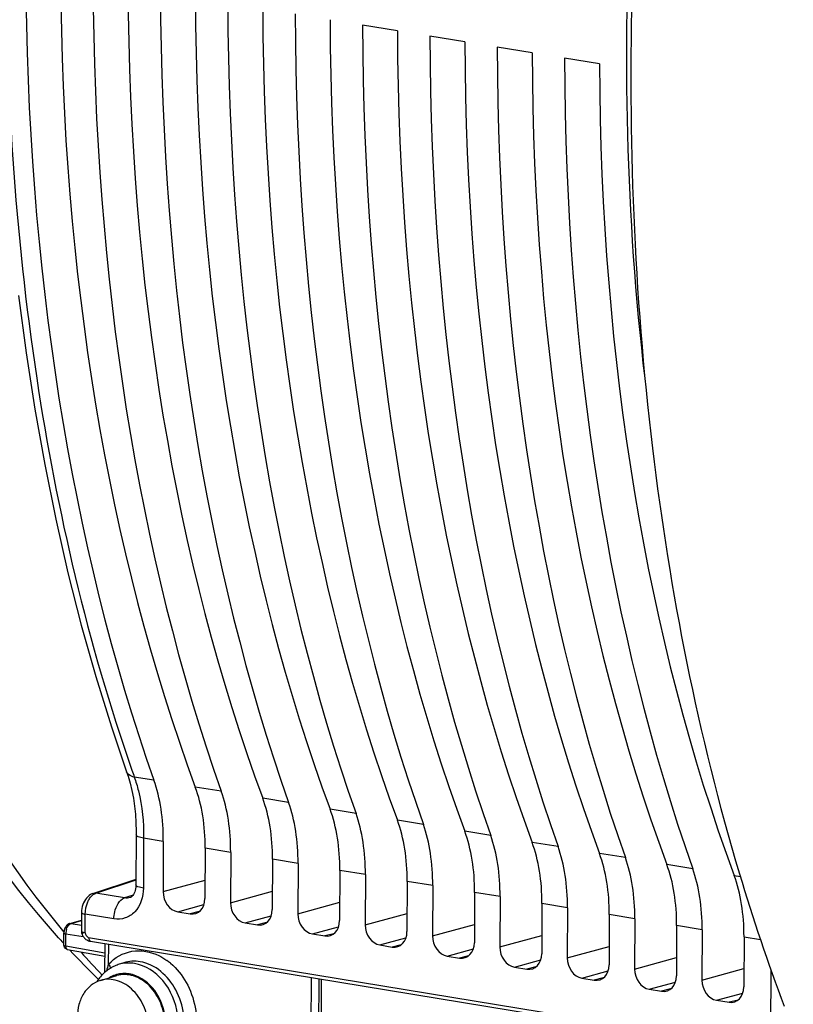
# Model space of a CAD drawing. Units: millimetres. Extents: x 0 to 594, y 0 to 420.
# Drawn here: x 240 to 248, y 54 to 65 of the extents above; entities that cross this region are included whole.
import ezdxf

# ---------------------------------------------------------------- set-up
doc = ezdxf.new("R2010")
doc.units = ezdxf.units.MM
doc.header["$LTSCALE"] = 32.67
doc.layers.get('0').update_dxf_attribs({"linetype": 'CONTINUOUS'})
doc.layers.add('02___PRT_ALL_AXES', color=7, linetype='CONTINUOUS')
doc.layers.add('SOLIDES', color=7, linetype='CONTINUOUS')

msp = doc.modelspace()

# ---------------------------------------------------------------- linework, layer by layer
at = {"color": 7, "linetype": 'CONTINUOUS'}
for p, q in [((243.845521, 64.996285), (243.461772, 65.059219)), ((244.585401, 64.874945), (244.201652, 64.93788)), ((245.325281, 64.753606), (244.941532, 64.81654)), ((246.065162, 64.632266), (245.681412, 64.695201)), ((240.976182, 56.168751), (240.973586, 55.620391)), ((241.274031, 56.097871), (241.27142, 55.546163)), ((241.733697, 56.022486), (241.731086, 55.470778)), ((242.013912, 55.976531), (242.0113, 55.424823)), ((242.473578, 55.901146), (242.470966, 55.349439)), ((242.753792, 55.855192), (242.75118, 55.303484)), ((243.213458, 55.779807), (243.210846, 55.228099)), ((240.500976, 55.525876), (240.973881, 55.682731)), ((243.493672, 55.733852), (243.491061, 55.182144)), ((243.953338, 55.658467), (243.950726, 55.106759)), ((244.233552, 55.612513), (244.230941, 55.060805)), ((240.909012, 55.480921), (240.908859, 55.48087)), ((244.693218, 55.537128), (244.690607, 54.98542)), ((244.973433, 55.491173), (244.970821, 54.939465)), ((245.433098, 55.415788), (245.430487, 54.86408)), ((245.713313, 55.369833), (245.710701, 54.818126)), ((241.431665, 55.324535), (241.568992, 55.302014)), ((246.172979, 55.294449), (246.170367, 54.742741)), ((246.453193, 55.248494), (246.450581, 54.696786)), ((242.171545, 55.203196), (242.308872, 55.180674)), ((246.912859, 55.173109), (246.910247, 54.621401)), ((247.193073, 55.127154), (247.190462, 54.575446)), ((240.409047, 55.035304), (240.416329, 55.02864)), ((240.45369, 55.042831), (247.947393, 53.814514)), ((242.911426, 55.081856), (243.048753, 55.059335)), ((247.652739, 55.05177), (247.650127, 54.500062)), ((240.222721, 54.909358), (240.632889, 54.83652)), ((240.453499, 55.007418), (240.464781, 55.004181)), ((240.464781, 55.004181), (240.475218, 55.002105)), ((240.475195, 55.002108), (247.968312, 53.773245)), ((240.632054, 54.660139), (240.63355, 54.976138)), ((243.651306, 54.960517), (243.788633, 54.937995)), ((244.391186, 54.839177), (244.528513, 54.816656)), ((240.84005, 54.764234), (240.779325, 54.744673)), ((245.131066, 54.717838), (245.268393, 54.695316)), ((242.896274, 54.605054), (242.891861, 53.672823)), ((243.008788, 53.672115), (243.013114, 54.585892)), ((245.870947, 54.596498), (246.008274, 54.573977)), ((246.610827, 54.475159), (246.748154, 54.452637)), ((247.350707, 54.353819), (247.488034, 54.331298))]:
    msp.add_line(p, q, dxfattribs=at)
at = {"color": 9, "linetype": 'CONTINUOUS'}
for p, q in [((241.170978, 56.768518), (240.955061, 56.803986)), ((241.910858, 56.647178), (241.625464, 56.693983)), ((242.650738, 56.525839), (242.365344, 56.572643)), ((243.390618, 56.404499), (243.105224, 56.451304)), ((244.130499, 56.28316), (243.845104, 56.329964)), ((244.870379, 56.16182), (244.584985, 56.208624)), ((241.057792, 56.133243), (241.055196, 55.584974)), ((241.274031, 56.097871), (241.057792, 56.133243)), ((242.013912, 55.976531), (241.733697, 56.022486)), ((245.610259, 56.040481), (245.324865, 56.087285)), ((242.753792, 55.855192), (242.473578, 55.901146)), ((246.350139, 55.919141), (246.064745, 55.965945)), ((243.493672, 55.733852), (243.213458, 55.779807)), ((247.090019, 55.797802), (246.804625, 55.844606)), ((240.532132, 55.52834), (240.973844, 55.674848)), ((241.27142, 55.546163), (241.732037, 55.671812)), ((247.544506, 55.723266), (247.613431, 55.711977)), ((244.233552, 55.612513), (243.953338, 55.658467)), ((240.848263, 55.476509), (240.532132, 55.52834)), ((240.941975, 55.507592), (240.848263, 55.476509)), ((242.0113, 55.424823), (242.471918, 55.550469)), ((244.973433, 55.491173), (244.693218, 55.537128)), ((241.431665, 55.324535), (241.719994, 55.403187)), ((242.75118, 55.303484), (243.211798, 55.429129)), ((245.713313, 55.369833), (245.433098, 55.415788)), ((240.415334, 55.095473), (240.416298, 55.299106)), ((240.731009, 55.247446), (240.416298, 55.299106)), ((241.667861, 55.326981), (241.568992, 55.302014)), ((242.171545, 55.203196), (242.459875, 55.281849)), ((243.491061, 55.182144), (243.951678, 55.30779)), ((246.453193, 55.248494), (246.172979, 55.294449)), ((242.40774, 55.205641), (242.308872, 55.180674)), ((242.911426, 55.081856), (243.199755, 55.16051)), ((244.230941, 55.060805), (244.691558, 55.18645)), ((247.193073, 55.127154), (246.912859, 55.173109)), ((240.201516, 54.950028), (240.202143, 55.082535)), ((243.147621, 55.084302), (243.048753, 55.059335)), ((243.651306, 54.960517), (243.939635, 55.03917)), ((244.970821, 54.939465), (245.431438, 55.065111)), ((247.652739, 55.05177), (247.834, 55.021988)), ((240.201516, 54.950028), (240.633063, 54.873393)), ((240.673369, 54.750181), (240.674407, 54.969437)), ((243.887501, 54.962962), (243.788633, 54.937995)), ((244.391186, 54.839177), (244.679516, 54.917831)), ((245.710701, 54.818126), (246.171319, 54.943771)), ((244.627381, 54.841622), (244.528513, 54.816656)), ((246.450581, 54.696786), (246.911199, 54.822431)), ((245.131066, 54.717838), (245.419396, 54.796491)), ((245.367261, 54.720283), (245.268393, 54.695316)), ((247.190462, 54.575446), (247.651079, 54.701092)), ((242.982159, 53.665978), (242.986534, 54.590251)), ((245.870947, 54.596498), (246.159276, 54.675152)), ((246.107142, 54.598943), (246.008274, 54.573977)), ((247.947393, 53.814514), (247.95149, 54.680063)), ((246.610827, 54.475159), (246.899156, 54.553812)), ((246.847022, 54.477604), (246.748154, 54.452637)), ((247.350707, 54.353819), (247.639036, 54.432473)), ((247.586902, 54.356264), (247.488034, 54.331298))]:
    msp.add_line(p, q, dxfattribs=at)
at = {"color": 7, "linetype": 'CONTINUOUS'}
for points in [[(239.684187, 62.090446), (239.766884, 61.462328), (239.862578, 60.843204), (239.971165, 60.233758), (240.092535, 59.634695), (240.226565, 59.046658), (240.373129, 58.470237), (240.532092, 57.906061), (240.703269, 57.354814), (240.87084, 56.86116)], [(240.870844, 56.861136), (240.88728, 56.811977), (240.90929, 56.735819)], [(240.90929, 56.735819), (240.928427, 56.655725), (240.944519, 56.572046), (240.957434, 56.485129), (240.967058, 56.395307), (240.973292, 56.30294), (240.976061, 56.208485), (240.97618, 56.168757)], [(240.973586, 55.620385), (240.973499, 55.614705), (240.972255, 55.59509), (240.969588, 55.576326), (240.965596, 55.558717), (240.960428, 55.542539), (240.954287, 55.528066), (240.947471, 55.515569), (240.940332, 55.505207), (240.933142, 55.496912), (240.926071, 55.49048), (240.919455, 55.485824), (240.913244, 55.482568), (240.908996, 55.48092)], [(240.473478, 55.513334), (240.45799, 55.502936), (240.443525, 55.490549), (240.430139, 55.476242), (240.417922, 55.460083), (240.407179, 55.44252), (240.397867, 55.423605), (240.39003, 55.403417), (240.383891, 55.382668), (240.379418, 55.361501)], [(240.500997, 55.525883), (240.489471, 55.521466), (240.473478, 55.513334)], [(240.379418, 55.361501), (240.376608, 55.339998), (240.375512, 55.318917), (240.374529, 55.113182)], [(240.384905, 55.068339), (240.386492, 55.065261), (240.391218, 55.057245)], [(240.391218, 55.057245), (240.396661, 55.049452), (240.402602, 55.042153), (240.409047, 55.035304)], [(240.416329, 55.02864), (240.424365, 55.022398), (240.433033, 55.016789), (240.442661, 55.011755), (240.453499, 55.007418)]]:
    msp.add_lwpolyline(points, dxfattribs=at)
at = {"color": 9, "linetype": 'CONTINUOUS'}
for centre, radius, start, end in [((259.87942, 63.501051), 20.074412, 199.2577453, 199.4881564), ((240.450077, 55.308634), 0.215974, 258.0702364, 260.7428852), ((240.22569, 54.926203), 0.017099, 248.4814127, 260.0063818), ((247.453631, 61.164015), 9.467964, 221.5722155, 223.6390254), ((240.892864, 54.3922), 0.370308, 103.4922052, 107.8469498), ((240.923624, 54.251432), 0.665331, 49.8572585, 54.3282298), ((240.847518, 54.33361), 0.313924, 109.4026675, 121.665156), ((240.84534, 54.338817), 0.30829, 106.2414044, 109.3424011)]:
    msp.add_arc(centre, radius, start, end, dxfattribs=at)
at = {"color": 7, "linetype": 'CONTINUOUS'}
for centre, radius, start, end in [((240.473598, 55.112281), 0.098978, 202.0902703, 206.3728785), ((240.231159, 54.958611), 0.049695, 179.7536092, 187.4683282), ((240.914283, 54.338695), 0.428243, 121.8397247, 127.5978914), ((240.910024, 54.345349), 0.420343, 120.475962, 121.8249518), ((240.906922, 54.350722), 0.41414, 115.9391557, 120.4832193), ((240.905118, 54.354166), 0.410254, 107.845362, 115.9228997), ((240.957611, 54.296898), 0.488688, 143.5355624, 144.3756549), ((240.964704, 54.291895), 0.497368, 144.3830631, 147.701263)]:
    msp.add_arc(centre, radius, start, end, dxfattribs=at)
for centre, major_axis, ratio, start_param, end_param in [((251.608919, 69.51452), (3.205332, 20.248079), 0.563256095, -4.432988006, -3.945757162), ((252.569415, 69.357), (3.43542, 20.210323), 0.590741041, -4.426421528, -3.939190684), ((252.3488, 69.393181), (3.205332, 20.248079), 0.563256095, -4.432988006, -3.945757162), ((253.309295, 69.23566), (3.43542, 20.210323), 0.590741041, -4.426421528, -3.939190684), ((253.08868, 69.271841), (3.205332, 20.248079), 0.563256095, -4.432988006, -3.945757162), ((254.049176, 69.114321), (3.43542, 20.210323), 0.590741041, -4.426421528, -3.939190684), ((253.82856, 69.150502), (3.205332, 20.248079), 0.563256095, -4.432988006, -3.945757162), ((254.789056, 68.992981), (3.43542, 20.210323), 0.590741041, -4.426421528, -3.939190684), ((254.56844, 69.029162), (3.205332, 20.248079), 0.563256095, -4.432988006, -3.945757162), ((255.528936, 68.871642), (3.43542, 20.210323), 0.590741041, -4.426421528, -3.939190684), ((255.308321, 68.907822), (3.205332, 20.248079), 0.563256095, -4.432988006, -3.945757162), ((256.268816, 68.750302), (3.43542, 20.210323), 0.590741041, -4.426421528, -3.939190684), ((256.048201, 68.786483), (3.205332, 20.248079), 0.563256095, -4.432988006, -3.945757162), ((257.008697, 68.628963), (3.43542, 20.210323), 0.590741041, -4.426421528, -3.939190684), ((256.788081, 68.665143), (3.205332, 20.248079), 0.563256095, -4.432988006, -3.945757162), ((257.748577, 68.507623), (3.43542, 20.210323), 0.590741041, -4.426421528, -3.939190684), ((257.527961, 68.543804), (3.205332, 20.248079), 0.563256095, -4.432988006, -3.945757162), ((258.488457, 68.386284), (3.43542, 20.210323), 0.590741041, -4.426421528, -3.939190684), ((240.407226, 55.835884), (0.234536, 1.481567), 0.563256095, -1.304810389, -0.804164509), ((240.824687, 55.76742), (0.251372, 1.478804), 0.590741041, -1.298243911, -0.79759803), ((241.147106, 55.714544), (0.234536, 1.481567), 0.563256095, -1.304810389, -0.804164509), ((241.564567, 55.646081), (0.251372, 1.478804), 0.590741041, -1.298243911, -0.79759803), ((241.886986, 55.593204), (0.234536, 1.481567), 0.563256095, -1.304810389, -0.804164509), ((242.304447, 55.524741), (0.251372, 1.478804), 0.590741041, -1.298243911, -0.79759803), ((242.626867, 55.471865), (0.234536, 1.481567), 0.563256095, -1.304810389, -0.804164509), ((243.044328, 55.403402), (0.251372, 1.478804), 0.590741041, -1.298243911, -0.79759803), ((243.366747, 55.350525), (0.234536, 1.481567), 0.563256095, -1.304810389, -0.804164509), ((243.784208, 55.282062), (0.251372, 1.478804), 0.590741041, -1.298243911, -0.79759803), ((244.106627, 55.229186), (0.234536, 1.481567), 0.563256095, -1.304810389, -0.804164509), ((244.524088, 55.160723), (0.251372, 1.478804), 0.590741041, -1.298243911, -0.79759803), ((244.846507, 55.107846), (0.234536, 1.481567), 0.563256095, -1.304810389, -0.804164509), ((245.263968, 55.039383), (0.251372, 1.478804), 0.590741041, -1.298243911, -0.79759803), ((245.586387, 54.986507), (0.234536, 1.481567), 0.563256095, -1.304810389, -0.804164509), ((246.003848, 54.918044), (0.251372, 1.478804), 0.590741041, -1.298243911, -0.79759803), ((246.326268, 54.865167), (0.234536, 1.481567), 0.563256095, -1.304810389, -0.804164509), ((246.743729, 54.796704), (0.251372, 1.478804), 0.590741041, -1.298243911, -0.79759803), ((241.432639, 55.519783), (-0.055823, 0.192062), 0.7874977, 1.211494141, 2.781985882), ((241.569867, 55.497277), (-0.056016, 0.192048), 0.787181484, -3.501870852, -1.931379112), ((242.172519, 55.398443), (-0.055823, 0.192062), 0.7874977, 1.211494141, 2.781985882), ((242.309748, 55.375938), (-0.056016, 0.192048), 0.787181484, -3.501870852, -1.931379112), ((242.912399, 55.277103), (-0.055823, 0.192062), 0.7874977, 1.211494141, 2.781985882), ((243.049628, 55.254598), (-0.056016, 0.192048), 0.787181484, -3.501870852, -1.931379112), ((243.652279, 55.155764), (-0.055823, 0.192062), 0.7874977, 1.211494141, 2.781985882), ((243.789508, 55.133259), (-0.056016, 0.192048), 0.787181484, -3.501870852, -1.931379112), ((244.39216, 55.034424), (-0.055823, 0.192062), 0.7874977, 1.211494141, 2.781985882), ((244.529388, 55.011919), (-0.056016, 0.192048), 0.787181484, -3.501870852, -1.931379112), ((245.13204, 54.913085), (-0.055823, 0.192062), 0.7874977, 1.211494141, 2.781985882), ((245.269269, 54.890579), (-0.056016, 0.192048), 0.787181484, -3.501870852, -1.931379112), ((245.87192, 54.791745), (-0.055823, 0.192062), 0.7874977, 1.211494141, 2.781985882), ((246.009149, 54.76924), (-0.056016, 0.192048), 0.787181484, -3.501870852, -1.931379112), ((246.6118, 54.670406), (-0.055823, 0.192062), 0.7874977, 1.211494141, 2.781985882), ((246.749029, 54.6479), (-0.056016, 0.192048), 0.787181484, -3.501870852, -1.931379112), ((247.35168, 54.549066), (-0.055823, 0.192062), 0.7874977, 1.211494141, 2.781985882), ((247.488909, 54.526561), (-0.056016, 0.192048), 0.787181484, -3.501870852, -1.931379112)]:
    msp.add_ellipse(centre, major_axis=major_axis, ratio=ratio, start_param=start_param, end_param=end_param, dxfattribs=at)
at = {"color": 9, "linetype": 'CONTINUOUS'}
for points, knots in [([(241.037324, 75.984713), (240.554442, 74.366735), (239.824653, 71.060594), (239.428092, 66.077644), (239.737166, 61.300389), (240.441398, 58.273752), (240.928283, 56.880143)], [0, 0, 0, 0, 0.261416191, 0.522159487, 0.771450466, 1, 1, 1, 1]), ([(246.565721, 61.181576), (246.357766, 62.960087), (246.274228, 66.621215), (246.778991, 70.244818), (247.179255, 72.052048)], [0, 0, 0, 0, 0.491707588, 1, 1, 1, 1]), ([(236.663863, 65.958044), (236.712166, 64.873281), (236.927221, 62.774743), (237.817138, 59.024074), (239.055434, 56.447291), (240.181841, 55.100416)], [0, 0, 0, 0, 0.281564803, 0.544707511, 1, 1, 1, 1]), ([(240.955081, 56.803921), (240.944922, 56.805663), (240.911534, 56.813696), (240.879003, 56.838084), (240.870844, 56.861136)], [0, 0, 0, 0, 0.296516513, 1, 1, 1, 1]), ([(240.955061, 56.803986), (240.972632, 56.754168), (241.036519, 56.53621), (241.058612, 56.307242), (241.057791, 56.133243)], [0, 0, 0, 0, 0.23289043, 1, 1, 1, 1]), ([(241.057792, 56.133334), (241.03736, 56.136685), (241.0113, 56.141265), (240.976141, 56.159023), (240.976188, 56.168751)], [0, 0, 0, 0, 0.680345675, 1, 1, 1, 1]), ([(241.055196, 55.584974), (241.054756, 55.492444), (241.010542, 55.346864), (240.858552, 55.246673), (240.771754, 55.240759), (240.731009, 55.247446)], [0, 0, 0, 0, 0.527498439, 0.764614684, 1, 1, 1, 1]), ([(241.055196, 55.584974), (241.034766, 55.588325), (241.008705, 55.592908), (240.973551, 55.610657), (240.973592, 55.620385)], [0, 0, 0, 0, 0.680307876, 1, 1, 1, 1]), ([(240.416298, 55.299106), (240.41651, 55.344659), (240.428664, 55.405333), (240.456625, 55.458122), (240.464299, 55.469839)], [0, 0, 0, 0, 0.764830008, 1, 1, 1, 1]), ([(240.520069, 55.523358), (240.522044, 55.524345), (240.526006, 55.526159), (240.530093, 55.527675), (240.532132, 55.52834)], [0, 0, 0, 0, 0.507307458, 1, 1, 1, 1]), ([(240.731009, 55.247446), (240.731131, 55.273124), (240.741113, 55.358078), (240.788892, 55.45752), (240.848255, 55.47651)], [0, 0, 0, 0, 0.291786427, 1, 1, 1, 1]), ([(240.375496, 55.316766), (240.375487, 55.314853), (240.385941, 55.30146), (240.403095, 55.301223), (240.416298, 55.299058)], [0, 0, 0, 0, 0.125091008, 1, 1, 1, 1]), ([(240.374532, 55.113182), (240.374524, 55.111579), (240.381619, 55.100598), (240.395295, 55.099479), (240.405432, 55.097325)], [0, 0, 0, 0, 0.133920592, 1, 1, 1, 1]), ([(240.415334, 55.095473), (240.406545, 55.096194), (240.389114, 55.098748), (240.381103, 55.08151), (240.3823, 55.075686)], [0, 0, 0, 0, 0.597281262, 1, 1, 1, 1]), ([(240.3823, 55.075686), (240.382552, 55.074461), (240.383283, 55.071937), (240.384325, 55.06953), (240.384931, 55.068304)], [0, 0, 0, 0, 0.47762363, 1, 1, 1, 1]), ([(240.448954, 55.044102), (240.44973, 55.043814), (240.45129, 55.043312), (240.452892, 55.042962), (240.45369, 55.042831)], [0, 0, 0, 0, 0.505754983, 1, 1, 1, 1]), ([(240.45369, 55.042831), (240.453666, 55.037757), (240.454585, 55.022512), (240.464512, 55.003862), (240.475195, 55.002108)], [0, 0, 0, 0, 0.319127377, 1, 1, 1, 1]), ([(240.181465, 54.958824), (240.181461, 54.957879), (240.186565, 54.951263), (240.195023, 54.951112), (240.201516, 54.950028)], [0, 0, 0, 0, 0.125606321, 1, 1, 1, 1]), ([(240.673369, 54.750181), (240.739455, 54.82161), (240.925705, 54.92889), (241.135248, 54.888018), (241.224972, 54.843958)], [0, 0, 0, 0, 0.493292648, 1, 1, 1, 1]), ([(241.112888, 53.599602), (241.220152, 53.627619), (241.422063, 53.811082), (241.462702, 54.207817), (241.311477, 54.579443), (241.077943, 54.737751), (240.95884, 54.757284)], [0, 0, 0, 0, 0.223121337, 0.483647661, 0.757092696, 1, 1, 1, 1]), ([(241.472726, 53.929149), (241.524839, 54.102331), (241.482745, 54.482771), (241.183997, 54.750006), (241.020108, 54.776884)], [0, 0, 0, 0, 0.521294101, 1, 1, 1, 1]), ([(241.052615, 53.686515), (241.138662, 53.716719), (241.251342, 53.833529), (241.301601, 54.027205), (241.296305, 54.247433), (241.186968, 54.501037), (240.996971, 54.626884), (240.900217, 54.642751)], [0, 0, 0, 0, 0.224081409, 0.352012792, 0.487771477, 0.759079916, 1, 1, 1, 1])]:
    msp.add_open_spline(points, degree=3, knots=knots, dxfattribs=at)
for points in [[(240.464299, 55.469839), (240.478415, 55.491393), (240.497023, 55.511837), (240.520069, 55.523358)], [(240.50125, 55.525967), (240.511061, 55.529213), (240.521953, 55.529961), (240.532161, 55.528349)], [(240.908859, 55.48087), (240.889638, 55.474492), (240.868226, 55.47311), (240.848263, 55.476509)], [(240.415334, 55.095473), (240.41637, 55.075034), (240.429761, 55.051205), (240.448954, 55.044102)], [(240.201516, 54.950028), (240.201445, 54.944073), (240.202031, 54.938041), (240.203509, 54.932272)], [(240.203509, 54.932272), (240.205755, 54.923512), (240.211004, 54.91361), (240.219418, 54.910296)], [(241.224972, 54.843958), (241.255209, 54.82911), (241.284232, 54.811559), (241.311605, 54.791927)], [(240.673369, 54.750181), (240.662793, 54.72573), (240.654745, 54.700111), (240.648661, 54.674174)], [(240.673369, 54.750181), (240.683153, 54.737034), (240.691389, 54.722019), (240.69501, 54.706036)], [(240.95884, 54.757284), (240.908691, 54.765508), (240.855883, 54.764144), (240.806467, 54.752288)], [(241.020108, 54.776884), (240.960734, 54.786621), (240.89732, 54.782681), (240.840051, 54.764234)], [(241.352559, 54.760037), (241.42183, 54.701664), (241.480217, 54.628706), (241.524881, 54.549895)], [(240.900217, 54.642751), (240.85373, 54.650375), (240.804344, 54.647978), (240.759116, 54.634803)], [(241.524881, 54.549895), (241.619011, 54.3838), (241.659502, 54.174399), (241.62683, 53.986302)]]:
    msp.add_open_spline(points, degree=3, dxfattribs=at)
at = {"color": 7, "linetype": 'CONTINUOUS'}
for points in [[(240.374529, 55.113182), (240.374468, 55.10024), (240.37702, 55.087051), (240.381886, 55.075058)], [(240.222753, 54.90936), (240.203331, 54.912799), (240.184442, 54.932594), (240.181885, 54.952151)], [(240.653005, 54.677997), (240.619556, 54.652251), (240.589683, 54.621284), (240.564596, 54.587338)]]:
    msp.add_open_spline(points, degree=3, dxfattribs=at)
at = {"layer": '02___PRT_ALL_AXES', "color": 7, "linetype": 'CONTINUOUS'}
msp.add_line((240.584109, 54.571879), (240.762339, 54.623773), dxfattribs=at)
for points, knots in [([(241.110589, 54.04211), (241.110954, 54.119182), (241.081065, 54.272915), (240.977798, 54.436251), (240.864943, 54.528229), (240.772814, 54.571953), (240.67688, 54.588625), (240.613663, 54.580485), (240.58411, 54.571879)], [0, 0, 0, 0, 0.271292869, 0.536673996, 0.661674665, 0.779711911, 0.891652507, 1, 1, 1, 1]), ([(241.288818, 54.094004), (241.289183, 54.171074), (241.259296, 54.324802), (241.156034, 54.488136), (241.043185, 54.580115), (240.951059, 54.623841), (240.855129, 54.640519), (240.791913, 54.632382), (240.762359, 54.623779)], [0, 0, 0, 0, 0.271291755, 0.536672612, 0.661673642, 0.779711473, 0.891652553, 1, 1, 1, 1]), ([(240.58411, 54.571879), (240.547, 54.561073), (240.47467, 54.523465), (240.392136, 54.429341), (240.340409, 54.307338), (240.329018, 54.216803), (240.328798, 54.170323)], [0, 0, 0, 0, 0.228302521, 0.468030676, 0.72544765, 1, 1, 1, 1])]:
    msp.add_open_spline(points, degree=3, knots=knots, dxfattribs=at)
at = {"layer": 'SOLIDES', "color": 7, "linetype": 'CONTINUOUS'}
for p, q in [((240.24794, 55.196523), (240.375099, 55.233547)), ((240.137111, 55.024471), (240.123896, 55.039232)), ((240.181464, 54.958824), (240.182091, 55.091332))]:
    msp.add_line(p, q, dxfattribs=at)
at = {"layer": 'SOLIDES', "color": 9, "linetype": 'CONTINUOUS'}
for p, q in [((240.261797, 55.197379), (240.375084, 55.230364)), ((240.261797, 55.197379), (240.374844, 55.179711)), ((240.202143, 55.082535), (240.394558, 55.052462))]:
    msp.add_line(p, q, dxfattribs=at)
at = {"layer": 'SOLIDES', "color": 7, "linetype": 'CONTINUOUS'}
for points in [[(240.193698, 55.145292), (240.189441, 55.134562), (240.186118, 55.123346), (240.183757, 55.111726), (240.182445, 55.100363), (240.182091, 55.091338)], [(240.234272, 55.190964), (240.226227, 55.186048), (240.218564, 55.179994), (240.211397, 55.17285), (240.204856, 55.164715), (240.198914, 55.155494), (240.193698, 55.145292)], [(240.247977, 55.196534), (240.242639, 55.194749), (240.234272, 55.190964)]]:
    msp.add_lwpolyline(points, dxfattribs=at)
for centre, radius, start, end in [((269.527489, 62.323181), 22.890654, 196.7110953, 200.552472), ((247.707741, 61.816011), 10.170519, 221.8949761, 222.2642699), ((247.41401, 61.542575), 9.769212, 222.8052636, 225.4470137)]:
    msp.add_arc(centre, radius, start, end, dxfattribs=at)
at = {"layer": 'SOLIDES', "color": 9, "linetype": 'CONTINUOUS'}
for centre, radius, start, end in [((240.369625, 55.082665), 0.167408, 162.2615652, 169.3665643), ((240.371247, 55.082111), 0.169105, 169.2833213, 179.8563207)]:
    msp.add_arc(centre, radius, start, end, dxfattribs=at)
for points, knots in [([(241.029594, 76.76067), (240.310554, 74.601498), (239.352939, 70.165902), (239.307679, 65.623474), (239.554117, 63.410692)], [0, 0, 0, 0, 0.505473753, 1, 1, 1, 1]), ([(241.058558, 76.763457), (240.379171, 74.723359), (239.44765, 70.528852), (239.331719, 66.230764), (239.509713, 64.122167)], [0, 0, 0, 0, 0.504002409, 1, 1, 1, 1]), ([(240.247977, 55.196533), (240.250192, 55.197172), (240.254811, 55.197958), (240.259487, 55.197733), (240.261797, 55.197379)], [0, 0, 0, 0, 0.4965649, 1, 1, 1, 1]), ([(240.255573, 55.195044), (240.256593, 55.195515), (240.25864, 55.196374), (240.260746, 55.197076), (240.261797, 55.197379)], [0, 0, 0, 0, 0.506895931, 1, 1, 1, 1]), ([(240.182093, 55.091332), (240.182088, 55.090386), (240.187192, 55.08377), (240.19565, 55.083619), (240.202143, 55.082535)], [0, 0, 0, 0, 0.125606302, 1, 1, 1, 1])]:
    msp.add_open_spline(points, degree=3, knots=knots, dxfattribs=at)
at = {"layer": 'SOLIDES', "color": 7, "linetype": 'CONTINUOUS'}
for points, knots in [([(248.194487, 75.990675), (247.660685, 74.303292), (246.832965, 70.845723), (246.306449, 65.604563), (246.505329, 60.520138), (247.145953, 57.263604), (247.60358, 55.741065)], [0, 0, 0, 0, 0.258682571, 0.517722208, 0.767623698, 1, 1, 1, 1]), ([(240.123896, 55.039232), (238.917985, 56.388721), (237.579984, 59.001198), (236.625762, 62.813009), (236.392392, 64.93052), (236.337779, 66.023096)], [0, 0, 0, 0, 0.460434779, 0.721687111, 1, 1, 1, 1])]:
    msp.add_open_spline(points, degree=3, knots=knots, dxfattribs=at)
at = {"layer": 'SOLIDES', "color": 9, "linetype": 'CONTINUOUS'}
for points in [[(240.210176, 55.13367), (240.213184, 55.143054), (240.217067, 55.152224), (240.221928, 55.160796)], [(240.221928, 55.160796), (240.229823, 55.174716), (240.241043, 55.188337), (240.255573, 55.195044)]]:
    msp.add_open_spline(points, degree=3, dxfattribs=at)

doc.saveas('drawing.dxf')
